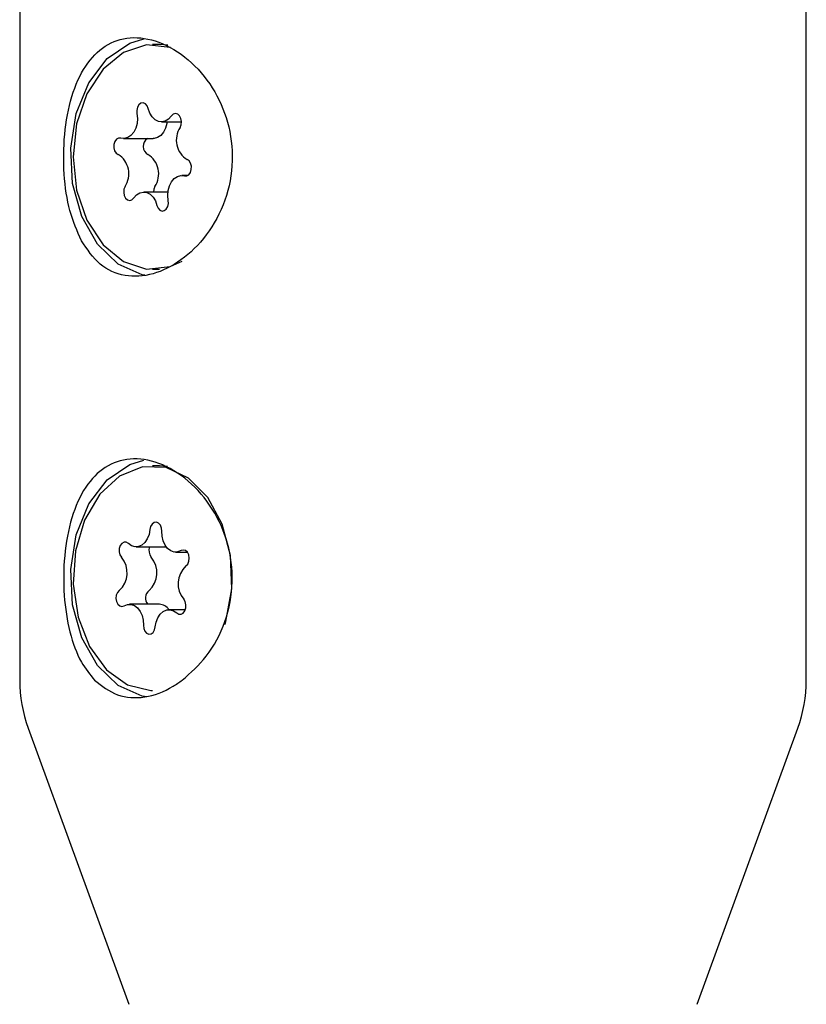
# Model space of a CAD drawing. Units: millimetres. Extents: x 616 to 1291, y 206 to 996.
# Drawn here: x 1002 to 1004, y 735 to 738 of the extents above; entities that cross this region are included whole.
import ezdxf

# ---------------------------------------------------------------- set-up
doc = ezdxf.new("R2010")
doc.units = ezdxf.units.MM
doc.header["$LTSCALE"] = 100

msp = doc.modelspace()

# ---------------------------------------------------------------- linework, layer by layer
at = {"color": 7, "linetype": 'Continuous', "lineweight": 25}
for p, q in [((1001.5672, 741.4199), (1001.5672, 736.107)), ((1004.3673, 736.107), (1004.3673, 741.4199)), ((1002.0651, 738.3699), (1002.0403, 738.3699)), ((1002.095, 738.3676), (1002.0651, 738.3699)), ((1002.0718, 738.0948), (1002.1433, 738.0948)), ((1001.9366, 738.0359), (1002.0427, 738.0359)), ((1002.1648, 737.9039), (1002.144, 737.9039)), ((1002.0951, 737.8449), (1002.0089, 737.8449)), ((1002.0403, 737.5699), (1002.0651, 737.5699)), ((1002.0651, 736.8699), (1002.0403, 736.8699)), ((1002.0934, 736.8679), (1002.0651, 736.8699)), ((1001.9816, 736.5818), (1002.0877, 736.5818)), ((1002.1224, 736.5627), (1002.1639, 736.5627)), ((1002.0643, 736.3771), (1001.9582, 736.3771)), ((1002.1572, 736.358), (1002.099, 736.358)), ((1001.5974, 735.936), (1001.9553, 734.9528)), ((1003.9792, 734.9528), (1004.3371, 735.936))]:
    msp.add_line(p, q, dxfattribs=at)
at = {"color": 7, "linetype": 'Continuous', "lineweight": 25, "flags": 128}
for points in [[(1002.0131, 737.5486), (1002.0033, 737.5505), (1001.9179, 737.5878), (1001.844, 737.659), (1001.7883, 737.7578), (1001.7556, 737.8755), (1001.7489, 738.0016), (1001.7688, 738.1248), (1001.8135, 738.2343), (1001.8791, 738.3203), (1001.9596, 738.3752), (1002.0096, 738.3905)], [(1002.1041, 738.3596), (1002.1033, 738.3599), (1002.0192, 738.3688), (1001.937, 738.3422), (1001.864, 738.2826), (1001.8066, 738.1952), (1001.77, 738.0878), (1001.7575, 737.9699), (1001.77, 737.852), (1001.8066, 737.7445), (1001.864, 737.6571), (1001.937, 737.5975), (1002.0192, 737.571), (1002.1033, 737.5799), (1002.1455, 737.5986)], [(1002.0249, 738.1421), (1002.0209, 738.152), (1002.0145, 738.1591), (1002.0067, 738.1622), (1001.9986, 738.161), (1001.9915, 738.1556), (1001.9863, 738.1468), (1001.9838, 738.1358), (1001.9844, 738.1244)], [(1001.9844, 738.1244), (1001.9862, 738.1068), (1001.9848, 738.0892), (1001.9803, 738.0727), (1001.973, 738.0583), (1001.9633, 738.0469), (1001.952, 738.0393), (1001.9397, 738.036), (1001.9272, 738.0372)], [(1002.107, 738.1156), (1002.0971, 738.1047), (1002.0856, 738.0976), (1002.0732, 738.0948), (1002.0608, 738.0966), (1002.049, 738.1027), (1002.0387, 738.1128), (1002.0305, 738.1262), (1002.0249, 738.1421)], [(1002.1381, 738.0748), (1002.1421, 738.0847), (1002.1433, 738.0961), (1002.1413, 738.1072), (1002.1365, 738.1165), (1002.1296, 738.1225), (1002.1216, 738.1245), (1002.1137, 738.1221), (1002.107, 738.1156)], [(1002.0916, 738.0948), (1002.0908, 738.0892), (1002.0863, 738.0727), (1002.079, 738.0583), (1002.0694, 738.0469), (1002.0581, 738.0393), (1002.0458, 738.036), (1002.0427, 738.0359)], [(1001.9272, 738.0372), (1001.9191, 738.0372), (1001.9116, 738.0329), (1001.9057, 738.0249), (1001.9024, 738.0144), (1001.9022, 738.0029), (1001.905, 737.9922), (1001.9104, 737.9837), (1001.9177, 737.9787)], [(1002.1535, 737.9026), (1002.1616, 737.9026), (1002.1691, 737.9069), (1002.1749, 737.9149), (1002.1782, 737.9254), (1002.1785, 737.9368), (1002.1757, 737.9476), (1002.1702, 737.9561), (1002.1629, 737.9611)], [(1002.0962, 737.8154), (1002.0945, 737.8329), (1002.0959, 737.8505), (1002.1004, 737.8671), (1002.1077, 737.8815), (1002.1173, 737.8929), (1002.1286, 737.9004), (1002.1409, 737.9038), (1002.1535, 737.9026)], [(1001.9426, 737.865), (1001.9385, 737.855), (1001.9374, 737.8437), (1001.9393, 737.8325), (1001.9441, 737.8233), (1001.951, 737.8172), (1001.959, 737.8153), (1001.9669, 737.8177), (1001.9736, 737.8242)], [(1001.9736, 737.8242), (1001.9835, 737.8351), (1001.995, 737.8422), (1002.0074, 737.8449), (1002.0199, 737.8432), (1002.0316, 737.8371), (1002.042, 737.827), (1002.0501, 737.8136), (1002.0557, 737.7977)], [(1002.0486, 737.865), (1002.0446, 737.855), (1002.0434, 737.8449)], [(1002.0557, 737.7977), (1002.0597, 737.7877), (1002.0661, 737.7807), (1002.0739, 737.7775), (1002.082, 737.7788), (1002.0892, 737.7842), (1002.0943, 737.793), (1002.0968, 737.8039), (1002.0962, 737.8154)], [(1002.0195, 736.0477), (1002.0033, 736.0505), (1001.9179, 736.0878), (1001.844, 736.159), (1001.7883, 736.2578), (1001.7556, 736.3755), (1001.7489, 736.5016), (1001.7688, 736.6248), (1001.8135, 736.7343), (1001.8791, 736.8203), (1001.9596, 736.8752), (1002.0096, 736.8905)], [(1002.2981, 736.3052), (1002.3014, 736.316), (1002.3219, 736.4316), (1002.3173, 736.5507), (1002.2882, 736.6626), (1002.237, 736.7573), (1002.1684, 736.8265), (1002.0883, 736.8641), (1002.004, 736.8666), (1001.923, 736.8338)], [(1001.923, 736.8338), (1001.8523, 736.7687), (1001.7984, 736.6771), (1001.766, 736.567), (1001.7579, 736.4484), (1001.7749, 736.3316), (1001.8155, 736.2271), (1001.8761, 736.1442), (1001.9513, 736.0902), (1002.0344, 736.07), (1002.0403, 736.0699)], [(1002.0308, 736.6429), (1002.0276, 736.6258), (1002.0215, 736.6103), (1002.0129, 736.5975), (1002.0022, 736.5881), (1001.9902, 736.5829), (1001.9777, 736.582), (1001.9654, 736.5857), (1001.9542, 736.5935)], [(1002.073, 736.6372), (1002.0719, 736.6486), (1002.068, 736.6586), (1002.0616, 736.6657), (1002.0538, 736.669), (1002.0458, 736.6679), (1002.0386, 736.6625), (1002.0333, 736.6538), (1002.0308, 736.6429)], [(1002.1415, 736.5681), (1002.1294, 736.5634), (1002.1169, 736.5631), (1002.1047, 736.5673), (1002.0937, 736.5757), (1002.0845, 736.5877), (1002.0777, 736.6026), (1002.0738, 736.6195), (1002.073, 736.6372)], [(1001.9542, 736.5935), (1001.9467, 736.598), (1001.9386, 736.5981), (1001.931, 736.5939), (1001.9252, 736.586), (1001.9218, 736.5755), (1001.9215, 736.5641), (1001.9242, 736.5533), (1001.9296, 736.5447)], [(1002.1591, 736.5135), (1002.1656, 736.5205), (1002.1697, 736.5304), (1002.1709, 736.5417), (1002.169, 736.5529), (1002.1643, 736.5622), (1002.1574, 736.5683), (1002.1495, 736.5704), (1002.1415, 736.5681)], [(1001.9215, 736.4262), (1001.9151, 736.4193), (1001.911, 736.4094), (1001.9098, 736.3981), (1001.9116, 736.3869), (1001.9164, 736.3776), (1001.9232, 736.3714), (1001.9312, 736.3694), (1001.9391, 736.3717)], [(1001.9391, 736.3717), (1001.9512, 736.3764), (1001.9637, 736.3766), (1001.9759, 736.3725), (1001.987, 736.3641), (1001.9962, 736.352), (1002.003, 736.3371), (1002.0069, 736.3203), (1002.0077, 736.3026)], [(1002.1264, 736.3462), (1002.1339, 736.3418), (1002.142, 736.3417), (1002.1496, 736.3459), (1002.1555, 736.3538), (1002.1588, 736.3642), (1002.1592, 736.3757), (1002.1565, 736.3865), (1002.1511, 736.395)], [(1002.0499, 736.2968), (1002.053, 736.314), (1002.0591, 736.3295), (1002.0678, 736.3423), (1002.0784, 736.3516), (1002.0904, 736.3569), (1002.1029, 736.3577), (1002.1152, 736.3541), (1002.1264, 736.3462)], [(1002.0077, 736.3026), (1002.0087, 736.2912), (1002.0127, 736.2812), (1002.019, 736.2741), (1002.0268, 736.2708), (1002.0349, 736.2719), (1002.0421, 736.2772), (1002.0473, 736.2859), (1002.0499, 736.2968)]]:
    msp.add_lwpolyline(points, dxfattribs=at)
at = {"color": 7, "linetype": 'Continuous', "lineweight": 25}
for centre, radius, start, end in [((1002.2059, 738.03), 0.0812, 146.5359, 238.0724), ((1002.0408, 738.0079), 0.0338, 124.0582, 239.8349), ((1001.8748, 737.9097), 0.0812, 326.5352, 58.0731), ((1001.9809, 737.9097), 0.0812, 326.5352, 58.0731), ((1002.0656, 736.5688), 0.0384, 160.1546, 218.7521), ((1001.8644, 736.4896), 0.0854, 312.0362, 40.1933), ((1001.9704, 736.4896), 0.0854, 312.0362, 40.1933), ((1002.2163, 736.4501), 0.0854, 132.0362, 220.1933), ((1002.0514, 736.3991), 0.0361, 131.2712, 217.5635), ((1002.0624, 736.3339), 0.0432, 33.7888, 87.47), ((1002.0672, 736.107), 0.5, 180, 200), ((1003.8672, 736.107), 0.5, 340, 360)]:
    msp.add_arc(centre, radius, start, end, dxfattribs=at)
for points, knots in [([(1001.7869, 737.6715), (1001.8076, 737.641), (1001.8489, 737.5799), (1001.9392, 737.5405), (1002.0409, 737.5466), (1002.1441, 737.5978), (1002.2365, 737.6885), (1002.304, 737.8124), (1002.3312, 737.9547), (1002.3135, 738.0958), (1002.2567, 738.2217), (1002.1694, 738.3228), (1002.0642, 738.3861), (1001.9592, 738.4021), (1001.8684, 738.3711), (1001.7975, 738.2983), (1001.7487, 738.1887), (1001.7236, 738.0526), (1001.7224, 737.9091), (1001.7415, 737.7751), (1001.7719, 737.7058), (1001.7869, 737.6715)], [0, 0, 0, 0, 0.053602, 0.107263, 0.159342, 0.210432, 0.262929, 0.317324, 0.371249, 0.422924, 0.474216, 0.527495, 0.582079, 0.635228, 0.686478, 0.738083, 0.791733, 0.846265, 0.898973, 0.950061, 1, 1, 1, 1]), ([(1002.146, 736.107), (1002.1758, 736.1335), (1002.2382, 736.1888), (1002.3039, 736.3129), (1002.3313, 736.4546), (1002.3134, 736.5958), (1002.2567, 736.7217), (1002.1694, 736.8228), (1002.0642, 736.8861), (1001.9592, 736.9021), (1001.8684, 736.8711), (1001.7975, 736.7983), (1001.7486, 736.6887), (1001.7236, 736.5527), (1001.7221, 736.4086), (1001.7426, 736.2768), (1001.7798, 736.1732), (1001.8171, 736.1272), (1001.8334, 736.107)], [0, 0, 0, 0, 0.060458, 0.126287, 0.191548, 0.254086, 0.316161, 0.380641, 0.446697, 0.51102, 0.573043, 0.635496, 0.700425, 0.766421, 0.830209, 0.892039, 0.952474, 1, 1, 1, 1]), ([(1001.8334, 736.107), (1001.8597, 736.0867), (1001.9121, 736.0459), (1002.0129, 736.0404), (1002.0917, 736.069), (1002.1351, 736.0994), (1002.146, 736.107)], [0, 0, 0, 0, 0.299009, 0.597848, 0.899722, 1, 1, 1, 1])]:
    msp.add_open_spline(points, degree=3, knots=knots, dxfattribs=at)

doc.saveas('drawing.dxf')
